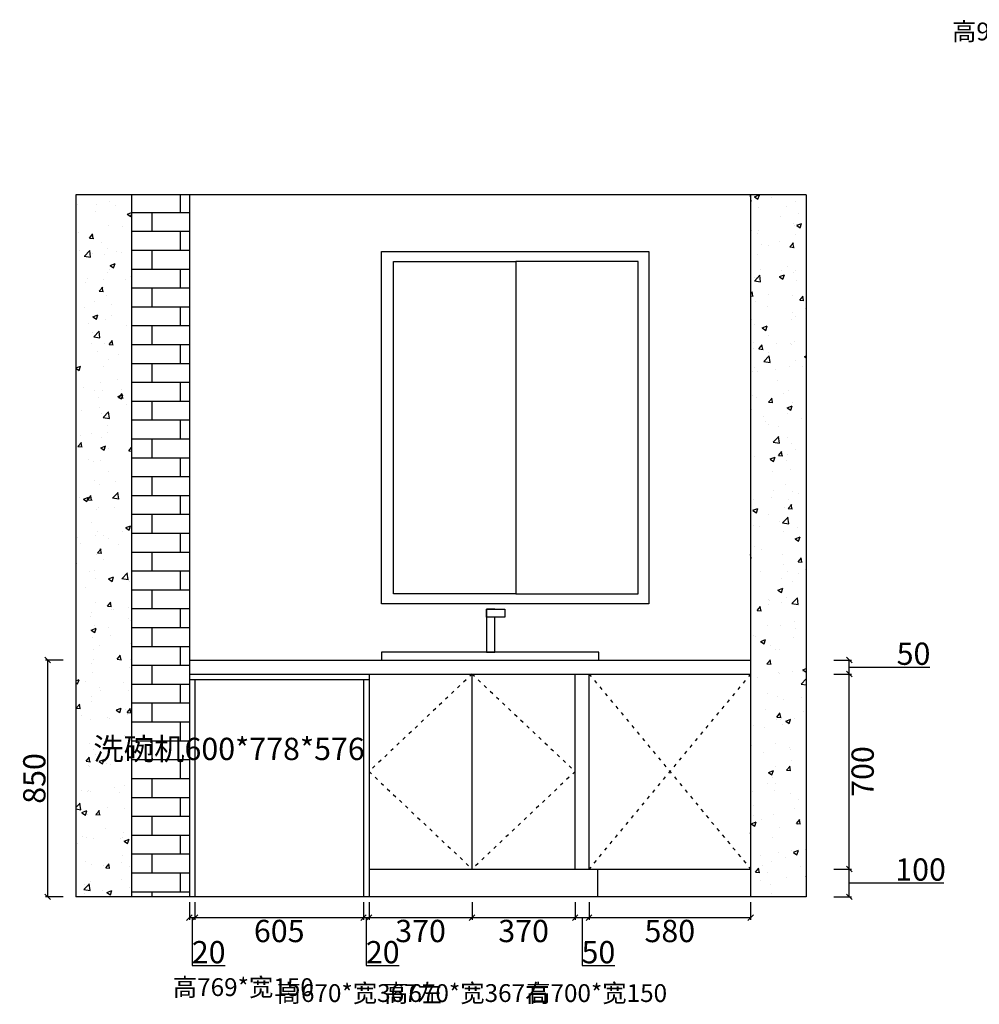
# Model space of a CAD drawing. Units: millimetres. Extents: x 656477 to 680328, y 176286 to 192230.
# Drawn here: x 664108 to 667554, y 180226 to 183761 of the extents above; entities that cross this region are included whole.
import ezdxf

# ---------------------------------------------------------------- set-up
doc = ezdxf.new("R2010")
doc.units = ezdxf.units.MM
doc.header["$PDMODE"] = 35
doc.linetypes.add('ACAD_ISO03W100', pattern=[30, 12, -18])
doc.styles.add('宋体', font='txt')
doc.dimstyles.new('个人', dxfattribs={"dimscale": 40, "dimtxt": 2, "dimasz": 0.5, "dimexe": 0.2, "dimexo": 0.05, "dimgap": 0.2, "dimtad": 2, "dimtoh": 1, "dimdec": 0, "dimzin": 0, "dimdsep": 46, "dimtxsty": '宋体', "dimblk": 'OBLIQUE', "dimcen": 4, "dimclrd": 3, "dimclre": 3, "dimadec": 0, "dimazin": 0, "dimtfac": 1, "dimtdec": 0, "dimtmove": 1, "dimatfit": 3, "dimldrblk": 'DOTSMALL', "dimfxl": 1, "dimtolj": 1, "dimtzin": 0, "dimarcsym": 0})

# ---------------------------------------------------------------- blocks, each defined once
blk = doc.blocks.new('_OBLIQUE')
at = {"color": 0, "linetype": 'ByBlock'}
blk.add_line((-0.5, -0.5), (0.5, 0.5), dxfattribs=at)
blk = doc.blocks.new('*D28')
at = {"color": 3, "lineweight": -2, "transparency": 16777216}
for p, q in [((664717.7, 180592.8), (664717.7, 180528.8)), ((664737.7, 180592.8), (664737.7, 180528.8)), ((664717.7, 180536.8), (664737.7, 180536.8)), ((664727.7, 180536.8), (664727.7, 180364.8)), ((664727.7, 180364.8), (664845.9, 180364.8))]:
    blk.add_line(p, q, dxfattribs=at)
at = {"layer": 'Defpoints', "color": 0, "transparency": 16777216}
for p in [(664717.7, 180611.4), (664737.7, 180611.4), (664737.7, 180536.8)]:
    blk.add_point(p, dxfattribs=at)
at = {"color": 3, "lineweight": -2, "transparency": 16777216, "xscale": 20, "yscale": 20, "zscale": 20, "rotation": 180}
blk.add_blockref('_OBLIQUE', (664717.7, 180536.8), dxfattribs=at)
at = {"color": 3, "lineweight": -2, "transparency": 16777216, "xscale": 20, "yscale": 20, "zscale": 20}
blk.add_blockref('_OBLIQUE', (664737.7, 180536.8), dxfattribs=at)
at = {"color": 0, "transparency": 16777216, "insert": (664786.8, 180412.8), "char_height": 80, "attachment_point": 5, "style": '宋体'}
blk.add_mtext('\\A1;20', dxfattribs=at)
blk = doc.blocks.new('_DOTSMALL')
at = {"color": 0, "linetype": 'ByBlock', "const_width": 0.5}
blk.add_lwpolyline([(-0.0625, 0, 1), (0.0625, 0, 1)], format="xyb", close=True, dxfattribs=at)
blk = doc.blocks.new('*D29')
at = {"color": 3, "lineweight": -2, "transparency": 16777216}
for p, q in [((664737.7, 180592.8), (664737.7, 180528.8)), ((665342.7, 180592.8), (665342.7, 180528.8)), ((664737.7, 180536.8), (665342.7, 180536.8))]:
    blk.add_line(p, q, dxfattribs=at)
at = {"layer": 'Defpoints', "color": 0, "transparency": 16777216}
for p in [(664737.7, 181391.4), (665342.7, 180611.4), (665342.7, 180536.8)]:
    blk.add_point(p, dxfattribs=at)
at = {"color": 3, "lineweight": -2, "transparency": 16777216, "xscale": 20, "yscale": 20, "zscale": 20, "rotation": 180}
blk.add_blockref('_OBLIQUE', (664737.7, 180536.8), dxfattribs=at)
at = {"color": 3, "lineweight": -2, "transparency": 16777216, "xscale": 20, "yscale": 20, "zscale": 20}
blk.add_blockref('_OBLIQUE', (665342.7, 180536.8), dxfattribs=at)
at = {"color": 0, "transparency": 16777216, "insert": (665040.2, 180488.8), "char_height": 80, "attachment_point": 5, "style": '宋体'}
blk.add_mtext('\\A1;605', dxfattribs=at)
blk = doc.blocks.new('*D30')
at = {"color": 3, "lineweight": -2, "transparency": 16777216}
for p, q in [((665342.7, 180592.8), (665342.7, 180528.8)), ((665362.7, 180592.8), (665362.7, 180528.8)), ((665342.7, 180536.8), (665362.7, 180536.8)), ((665352.7, 180536.8), (665352.7, 180364.8)), ((665352.7, 180364.8), (665470.9, 180364.8))]:
    blk.add_line(p, q, dxfattribs=at)
at = {"layer": 'Defpoints', "color": 0, "transparency": 16777216}
for p in [(665342.7, 180611.4), (665362.7, 180611.4), (665362.7, 180536.8)]:
    blk.add_point(p, dxfattribs=at)
at = {"color": 3, "lineweight": -2, "transparency": 16777216, "xscale": 20, "yscale": 20, "zscale": 20, "rotation": 180}
blk.add_blockref('_OBLIQUE', (665342.7, 180536.8), dxfattribs=at)
at = {"color": 3, "lineweight": -2, "transparency": 16777216, "xscale": 20, "yscale": 20, "zscale": 20}
blk.add_blockref('_OBLIQUE', (665362.7, 180536.8), dxfattribs=at)
at = {"color": 0, "transparency": 16777216, "insert": (665411.8, 180412.8), "char_height": 80, "attachment_point": 5, "style": '宋体'}
blk.add_mtext('\\A1;20', dxfattribs=at)
blk = doc.blocks.new('*D31')
at = {"color": 3, "lineweight": -2, "transparency": 16777216}
for p, q in [((665362.7, 180592.8), (665362.7, 180528.8)), ((665732.7, 180592.8), (665732.7, 180528.8)), ((665362.7, 180536.8), (665732.7, 180536.8))]:
    blk.add_line(p, q, dxfattribs=at)
at = {"layer": 'Defpoints', "color": 0, "transparency": 16777216}
for p in [(665732.7, 180711.4), (665362.7, 180611.4), (665732.7, 180536.8)]:
    blk.add_point(p, dxfattribs=at)
at = {"color": 3, "lineweight": -2, "transparency": 16777216, "xscale": 20, "yscale": 20, "zscale": 20, "rotation": 180}
blk.add_blockref('_OBLIQUE', (665362.7, 180536.8), dxfattribs=at)
at = {"color": 3, "lineweight": -2, "transparency": 16777216, "xscale": 20, "yscale": 20, "zscale": 20}
blk.add_blockref('_OBLIQUE', (665732.7, 180536.8), dxfattribs=at)
at = {"color": 0, "transparency": 16777216, "insert": (665547.7, 180488.8), "char_height": 80, "attachment_point": 5, "style": '宋体'}
blk.add_mtext('\\A1;370', dxfattribs=at)
blk = doc.blocks.new('*D32')
at = {"color": 3, "lineweight": -2, "transparency": 16777216}
for p, q in [((665732.7, 180592.8), (665732.7, 180528.8)), ((666102.7, 180592.8), (666102.7, 180528.8)), ((665732.7, 180536.8), (666102.7, 180536.8))]:
    blk.add_line(p, q, dxfattribs=at)
at = {"layer": 'Defpoints', "color": 0, "transparency": 16777216}
for p in [(665732.7, 180711.4), (666102.7, 180711.4), (666102.7, 180536.8)]:
    blk.add_point(p, dxfattribs=at)
at = {"color": 3, "lineweight": -2, "transparency": 16777216, "xscale": 20, "yscale": 20, "zscale": 20, "rotation": 180}
blk.add_blockref('_OBLIQUE', (665732.7, 180536.8), dxfattribs=at)
at = {"color": 3, "lineweight": -2, "transparency": 16777216, "xscale": 20, "yscale": 20, "zscale": 20}
blk.add_blockref('_OBLIQUE', (666102.7, 180536.8), dxfattribs=at)
at = {"color": 0, "transparency": 16777216, "insert": (665917.7, 180488.8), "char_height": 80, "attachment_point": 5, "style": '宋体'}
blk.add_mtext('\\A1;370', dxfattribs=at)
blk = doc.blocks.new('*D33')
at = {"color": 3, "lineweight": -2, "transparency": 16777216}
for p, q in [((666102.7, 180592.8), (666102.7, 180528.8)), ((666152.7, 180592.8), (666152.7, 180528.8)), ((666102.7, 180536.8), (666152.7, 180536.8)), ((666127.7, 180536.8), (666127.7, 180364.8)), ((666127.7, 180364.8), (666245, 180364.8))]:
    blk.add_line(p, q, dxfattribs=at)
at = {"layer": 'Defpoints', "color": 0, "transparency": 16777216}
for p in [(666102.7, 180711.4), (666152.7, 180711.4), (666152.7, 180536.8)]:
    blk.add_point(p, dxfattribs=at)
at = {"color": 3, "lineweight": -2, "transparency": 16777216, "xscale": 20, "yscale": 20, "zscale": 20, "rotation": 180}
blk.add_blockref('_OBLIQUE', (666102.7, 180536.8), dxfattribs=at)
at = {"color": 3, "lineweight": -2, "transparency": 16777216, "xscale": 20, "yscale": 20, "zscale": 20}
blk.add_blockref('_OBLIQUE', (666152.7, 180536.8), dxfattribs=at)
at = {"color": 0, "transparency": 16777216, "insert": (666186.3, 180412.8), "char_height": 80, "attachment_point": 5, "style": '宋体'}
blk.add_mtext('\\A1;50', dxfattribs=at)
blk = doc.blocks.new('*D34')
at = {"color": 3, "lineweight": -2, "transparency": 16777216}
for p, q in [((666152.7, 180592.8), (666152.7, 180528.8)), ((666732.7, 180592.8), (666732.7, 180528.8)), ((666152.7, 180536.8), (666732.7, 180536.8))]:
    blk.add_line(p, q, dxfattribs=at)
at = {"layer": 'Defpoints', "color": 0, "transparency": 16777216}
for p in [(666152.7, 180711.4), (666732.7, 180611.4), (666732.7, 180536.8)]:
    blk.add_point(p, dxfattribs=at)
at = {"color": 3, "lineweight": -2, "transparency": 16777216, "xscale": 20, "yscale": 20, "zscale": 20, "rotation": 180}
blk.add_blockref('_OBLIQUE', (666152.7, 180536.8), dxfattribs=at)
at = {"color": 3, "lineweight": -2, "transparency": 16777216, "xscale": 20, "yscale": 20, "zscale": 20}
blk.add_blockref('_OBLIQUE', (666732.7, 180536.8), dxfattribs=at)
at = {"color": 0, "transparency": 16777216, "insert": (666442.7, 180488.8), "char_height": 80, "attachment_point": 5, "style": '宋体'}
blk.add_mtext('\\A1;580', dxfattribs=at)
blk = doc.blocks.new('*D35')
at = {"color": 3, "lineweight": -2, "transparency": 16777216}
for p, q in [((667031.1, 180711.4), (667095.1, 180711.4)), ((667087.1, 180611.4), (667087.1, 180711.4)), ((667087.1, 180661.4), (667259.1, 180661.4)), ((667259.1, 180661.4), (667427.1, 180661.4)), ((667031.1, 180611.4), (667095.1, 180611.4))]:
    blk.add_line(p, q, dxfattribs=at)
at = {"layer": 'Defpoints', "color": 0, "transparency": 16777216}
for p in [(666732.7, 180711.4), (667087.1, 180711.4), (666932.7, 180611.4)]:
    blk.add_point(p, dxfattribs=at)
at = {"color": 3, "lineweight": -2, "transparency": 16777216, "xscale": 20, "yscale": 20, "zscale": 20}
for p, rotation in [((667087.1, 180711.4), 90), ((667087.1, 180611.4), 270)]:
    blk.add_blockref('_OBLIQUE', p, dxfattribs=dict(at, rotation=rotation))
at = {"color": 0, "transparency": 16777216, "insert": (667343.1, 180709.4), "char_height": 80, "attachment_point": 5, "style": '宋体'}
blk.add_mtext('\\A1;100', dxfattribs=at)
blk = doc.blocks.new('*D36')
at = {"color": 3, "lineweight": -2, "transparency": 16777216}
for p, q in [((667031.1, 181411.4), (667095.1, 181411.4)), ((667087.1, 180711.4), (667087.1, 181411.4)), ((667031.1, 180711.4), (667095.1, 180711.4))]:
    blk.add_line(p, q, dxfattribs=at)
at = {"layer": 'Defpoints', "color": 0, "transparency": 16777216}
for p in [(666732.7, 181411.4), (667087.1, 181411.4), (666732.7, 180711.4)]:
    blk.add_point(p, dxfattribs=at)
at = {"color": 3, "lineweight": -2, "transparency": 16777216, "xscale": 20, "yscale": 20, "zscale": 20}
for p, rotation in [((667087.1, 181411.4), 90), ((667087.1, 180711.4), 270)]:
    blk.add_blockref('_OBLIQUE', p, dxfattribs=dict(at, rotation=rotation))
at = {"color": 0, "transparency": 16777216, "insert": (667135.1, 181061.4), "char_height": 80, "attachment_point": 5, "rotation": 90, "style": '宋体'}
blk.add_mtext('\\A1;700', dxfattribs=at)
blk = doc.blocks.new('*D37')
at = {"color": 3, "lineweight": -2, "transparency": 16777216}
for p, q in [((667031.1, 181461.4), (667095.1, 181461.4)), ((667087.1, 181411.4), (667087.1, 181461.4)), ((667087.1, 181436.4), (667259.1, 181436.4)), ((667259.1, 181436.4), (667376.4, 181436.4)), ((667031.1, 181411.4), (667095.1, 181411.4))]:
    blk.add_line(p, q, dxfattribs=at)
at = {"layer": 'Defpoints', "color": 0, "transparency": 16777216}
for p in [(666732.7, 181461.4), (667087.1, 181461.4), (666732.7, 181411.4)]:
    blk.add_point(p, dxfattribs=at)
at = {"color": 3, "lineweight": -2, "transparency": 16777216, "xscale": 20, "yscale": 20, "zscale": 20}
for p, rotation in [((667087.1, 181461.4), 90), ((667087.1, 181411.4), 270)]:
    blk.add_blockref('_OBLIQUE', p, dxfattribs=dict(at, rotation=rotation))
at = {"color": 0, "transparency": 16777216, "insert": (667317.8, 181484.4), "char_height": 80, "attachment_point": 5, "style": '宋体'}
blk.add_mtext('\\A1;50', dxfattribs=at)
blk = doc.blocks.new('*D38')
at = {"color": 3, "lineweight": -2, "transparency": 16777216}
for p, q in [((664264.7, 181461.4), (664200.7, 181461.4)), ((664208.7, 180611.4), (664208.7, 181461.4)), ((664264.7, 180611.4), (664200.7, 180611.4))]:
    blk.add_line(p, q, dxfattribs=at)
at = {"layer": 'Defpoints', "color": 0, "transparency": 16777216}
for p in [(664208.7, 181461.4), (666554.1, 181461.4), (666554.1, 180611.4)]:
    blk.add_point(p, dxfattribs=at)
at = {"color": 3, "lineweight": -2, "transparency": 16777216, "xscale": 20, "yscale": 20, "zscale": 20}
for p, rotation in [((664208.7, 181461.4), 90), ((664208.7, 180611.4), 270)]:
    blk.add_blockref('_OBLIQUE', p, dxfattribs=dict(at, rotation=rotation))
at = {"color": 0, "transparency": 16777216, "insert": (664160.7, 181036.4), "char_height": 80, "attachment_point": 5, "rotation": 90, "style": '宋体'}
blk.add_mtext('\\A1;850', dxfattribs=at)

msp = doc.modelspace()

# ---------------------------------------------------------------- hatches: boundary and pattern name
h = msp.add_hatch()
h.set_pattern_fill('AR-CONC', color=250, style=0)
h.set_pattern_definition([(50, (52341.98, -2205.2), (182.18467, -15.939086), [19.05, -209.55]), (355, (52341.98, -2205.2), (-35.24342, 191.056845), [15.24, -167.640584]), (100.451445, (52357.16, -2206.52), (146.941247, 175.11775), [16.19001, -178.090245]), (46.1842, (52341.98, -2154.4), (271.07904, -42.04233), [28.575, -314.325]), (96.635558, (52364.57, -2157.9), (237.40413, 247.42612), [24.28502, -267.13561]), (351.18415, (52341.98, -2154.4), (237.40413, 247.42612), [22.85997, -251.45973]), (21, (52367.38, -2167.1), (151.61439, -102.265198), [19.05, -209.55]), (326, (52367.38, -2167.1), (61.80203, 184.187966), [15.24, -167.64]), (71.451445, (52380.01, -2175.62), (213.41642, 81.92277), [16.19001, -178.08994]), (37.5, (52341.98, -2205.193), (3.088603, 84.555039), [0, -165.608, 0, -170.18, 0, -168.275]), (7.5, (52341.98, -2205.19), (66.819663, 100.180575), [0, -97.028, 0, -161.798, 0, -64.135]), (327.5, (52285.34, -2205.19), (135.590595, -5.728744), [0, -63.5, 0, -198.12, 0, -262.89]), (317.5, (52259.94, -2205.19), (148.129181, 25.42649), [0, -82.55, 0, -131.572, 0, -186.69])])
h.paths.add_polyline_path([(666732.7, 180611.4), (666932.7, 180611.4), (666932.7, 183131.4), (666732.7, 183131.4)])
h.paths.add_polyline_path([(664309.7, 180611.4), (664509.7, 180611.4), (664509.7, 183131.4), (664309.7, 183131.4)])
h = msp.add_hatch()
h.set_pattern_fill('AR-BRSTD', color=250, style=0)
h.set_pattern_definition([(0, (52341.98, -2205.19), (0, 67.7418), []), (90, (52341.98, -2205.19), (-101.6, 67.7418), [67.7418, -67.7418])])
h.paths.add_polyline_path([(664717.7, 183131.4), (664509.7, 183131.4), (664509.7, 180611.4), (664717.7, 180611.4)])

# ---------------------------------------------------------------- linework, layer by layer
for p, q in [((666932.7, 183131.4), (664309.7, 183131.4)), ((664309.7, 183131.4), (664309.7, 180611.4)), ((664509.7, 183131.4), (664509.7, 180611.4)), ((664717.7, 183131.4), (664717.7, 180611.4)), ((666732.7, 183131.4), (666732.7, 180611.4)), ((666932.7, 183131.4), (666932.7, 180611.4)), ((664717.7, 181461.4), (666732.7, 181461.4)), ((664717.7, 181411.4), (666732.7, 181411.4)), ((664717.7, 181391.4), (665362.7, 181391.4)), ((664737.7, 181391.4), (664737.7, 180611.4)), ((665342.7, 181391.4), (665342.7, 180611.4)), ((665362.7, 181411.4), (665362.7, 180611.4)), ((665732.7, 180711.4), (665732.7, 181411.4)), ((666102.7, 180711.4), (666102.7, 181411.4)), ((666152.7, 180711.4), (666152.7, 181411.4)), ((665362.7, 180711.4), (666732.7, 180711.4)), ((666152.7, 180711.4), (666182.7, 180711.4)), ((666182.7, 180711.4), (666182.7, 180611.4)), ((666932.7, 180611.4), (664309.7, 180611.4))]:
    msp.add_line(p, q)
at = {"color": 8, "linetype": 'ACAD_ISO03W100'}
for p, q in [((665732.7, 181411.4), (665362.7, 181061.4)), ((665732.7, 181411.4), (666102.7, 181061.4)), ((666732.7, 181411.4), (666152.7, 180711.4)), ((666152.7, 181411.4), (666732.7, 180711.4)), ((665362.7, 181061.4), (665732.7, 180711.4)), ((666102.7, 181061.4), (665732.7, 180711.4))]:
    msp.add_line(p, q, dxfattribs=at)
for points in [[(665407.9, 182928.1), (666367, 182928.1), (666367, 181663.8), (665407.9, 181663.8)], [(665450.6, 182893), (665889.9, 182893), (665889.9, 181698.9), (665450.6, 181698.9)], [(666329.2, 182893), (665889.9, 182893), (665889.9, 181698.9), (666329.2, 181698.9)]]:
    msp.add_lwpolyline(points, close=True)
at = {"color": 4}
msp.add_lwpolyline([(665814.8, 181643.7), (665784.4, 181643.7), (665784.4, 181489.7), (665814.8, 181489.7), (665814.8, 181615.6)], dxfattribs=at)
for points in [[(665784.4, 181643.7), (665849.7, 181643.7), (665849.7, 181615.6), (665784.4, 181615.6)], [(665407.7, 181461.4), (666187.7, 181461.4), (666187.7, 181489.7), (665407.7, 181489.7)]]:
    msp.add_lwpolyline(points, close=True, dxfattribs=at)

# ---------------------------------------------------------------- texts
at = {"color": 4, "char_height": 64, "attachment_point": 3, "style": '宋体'}
for s, width, insert in [('高920*宽50', 286.453, (667913.8, 183750.5)), ('高769*宽150', 909.082, (665164.2, 180319.3)), ('高670*宽367左', 286.453, (665624.3, 180297.9)), ('高670*宽367右', 286.453, (666010.3, 180297.9)), ('高700*宽150', 286.453, (666432.9, 180297.9))]:
    msp.add_mtext_dynamic_manual_height_columns(s, width=width, gutter_width=12.5, heights=[0], dxfattribs=dict(at, insert=insert))
at = {"insert": (665347.1, 181182.5), "char_height": 80, "width": 576.142, "attachment_point": 3, "style": '宋体'}
msp.add_mtext('洗碗机600*778*576', dxfattribs=at)

# ---------------------------------------------------------------- dimensions: what is measured, and where the dimension line sits
for base, p1, p2, angle, picture, middle in [((667087.1, 181461.4), (666732.7, 181411.4), (666732.7, 181461.4), 270, '*D37', (667267.1, 181484.4)), ((664208.7, 181461.4), (666554.1, 180611.4), (666554.1, 181461.4), 90, '*D38', (664160.7, 181036.4)), ((667087.1, 181411.4), (666732.7, 180711.4), (666732.7, 181411.4), 270, '*D36', (667135.1, 181061.4)), ((667087.1, 180711.4), (666932.7, 180611.4), (666732.7, 180711.4), 270, '*D35', (667267.1, 180709.4))]:
    dim = msp.add_linear_dim(base=base, p1=p1, p2=p2, angle=angle, dimstyle='个人', override={"dimfxl": 1.4, "dimfxlon": 1})
    dim.commit()
    dim.dimension.update_dxf_attribs({"geometry": picture, "text_midpoint": middle})
for base, p1, p2, picture, middle in [((665342.7, 180536.8), (664737.7, 181391.4), (665342.7, 180611.4), '*D29', (665040.2, 180488.8)), ((665732.7, 180536.8), (665362.7, 180611.4), (665732.7, 180711.4), '*D31', (665547.7, 180488.8)), ((666102.7, 180536.8), (665732.7, 180711.4), (666102.7, 180711.4), '*D32', (665917.7, 180488.8)), ((666152.7, 180536.8), (666102.7, 180711.4), (666152.7, 180711.4), '*D33', (666135.7, 180412.8)), ((666732.7, 180536.8), (666152.7, 180711.4), (666732.7, 180611.4), '*D34', (666442.7, 180488.8)), ((664737.7, 180536.8), (664717.7, 180611.4), (664737.7, 180611.4), '*D28', (664735.7, 180412.8)), ((665362.7, 180536.8), (665342.7, 180611.4), (665362.7, 180611.4), '*D30', (665360.7, 180412.8))]:
    dim = msp.add_linear_dim(base=base, p1=p1, p2=p2, dimstyle='个人', override={"dimfxl": 1.4, "dimfxlon": 1})
    dim.commit()
    dim.dimension.update_dxf_attribs({"geometry": picture, "text_midpoint": middle})

doc.saveas('drawing.dxf')
